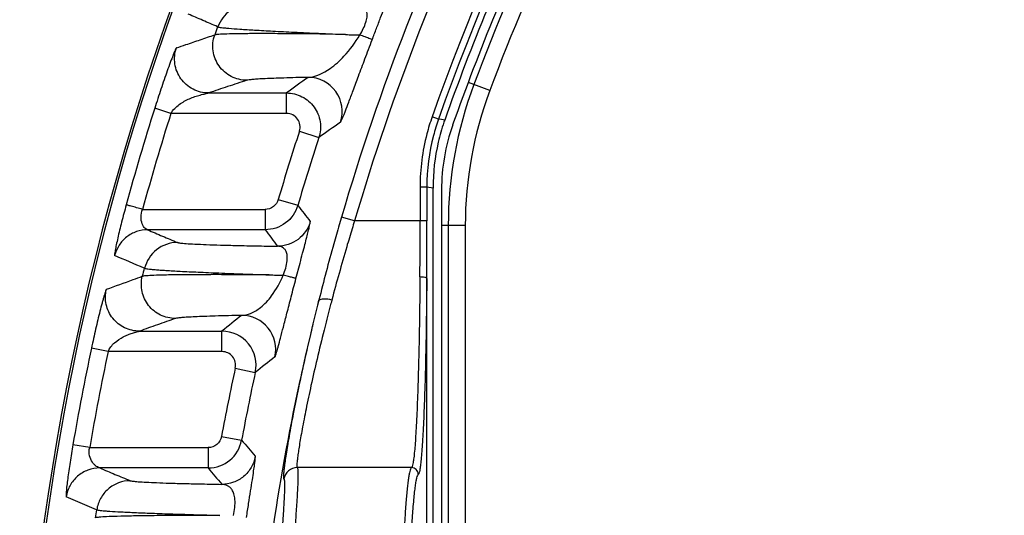
# Model space of a CAD drawing. Units: millimetres. Extents: x 605 to 2090, y -421 to 629.
# Drawn here: x 1842 to 1871, y 61 to 75 of the extents above; entities that cross this region are included whole.
import ezdxf

# ---------------------------------------------------------------- set-up
doc = ezdxf.new("R2010")
doc.units = ezdxf.units.MM
doc.header["$LTSCALE"] = 16.335
doc.layers.get('0').update_dxf_attribs({"linetype": 'CONTINUOUS'})

msp = doc.modelspace()

# ---------------------------------------------------------------- linework, layer by layer
at = {"color": 7, "linetype": 'Continuous'}
for p, q in [((1855.123, 73.584), (1854.965, 73.646)), ((1855.591, 73.409), (1855.123, 73.584)), ((1847.336, 73.339), (1849.623, 73.339)), ((1849.623, 72.739), (1849.623, 73.339)), ((1846.231, 72.739), (1845.755, 72.89)), ((1849.623, 72.739), (1846.231, 72.739)), ((1854.086, 72.572), (1853.898, 72.638)), ((1854.177, 72.558), (1854.086, 72.572)), ((1854.267, 72.544), (1854.177, 72.558)), ((1850.003, 72.215), (1850.573, 72.029)), ((1853.544, 70.575), (1853.544, 69.578)), ((1853.744, 70.575), (1853.544, 70.575)), ((1853.744, 70.575), (1853.744, 69.578)), ((1853.924, 70.544), (1853.744, 70.575)), ((1853.924, 30.114), (1853.924, 70.544)), ((1854.174, 70.489), (1854.174, 30.168)), ((1849.38, 70.206), (1849.956, 70.037)), ((1845.4, 69.918), (1848.997, 69.918)), ((1848.997, 69.918), (1848.997, 69.319)), ((1851.236, 69.691), (1851.168, 69.461)), ((1851.619, 69.578), (1851.236, 69.691)), ((1853.744, 69.578), (1851.619, 69.578)), ((1854.871, 69.44), (1854.174, 69.44)), ((1854.371, 69.44), (1854.371, 31.217)), ((1854.871, 69.44), (1854.871, 31.217)), ((1848.997, 69.319), (1845.546, 69.319)), ((1849.901, 67.886), (1850.02, 68.341)), ((1853.741, 52.146), (1853.741, 67.883)), ((1850.537, 67.105), (1850.381, 66.472)), ((1850.575, 67.253), (1850.537, 67.105)), ((1850.542, 67.104), (1850.575, 67.253)), ((1850.955, 67.255), (1850.93, 67.159)), ((1845.307, 66.339), (1847.729, 66.339)), ((1847.729, 65.739), (1847.729, 66.339)), ((1844.387, 65.739), (1843.898, 65.843)), ((1847.729, 65.739), (1844.387, 65.739)), ((1848.12, 65.255), (1848.706, 65.128)), ((1847.715, 63.245), (1848.305, 63.135)), ((1843.846, 62.918), (1843.354, 63.003)), ((1843.846, 62.918), (1847.322, 62.918)), ((1847.322, 62.918), (1847.322, 62.319)), ((1847.322, 62.319), (1844.142, 62.319)), ((1853.291, 62.328), (1849.937, 62.328)), ((1844.045, 61.092), (1843.154, 61.468))]:
    msp.add_line(p, q, dxfattribs=at)
for centre, radius, start, end in [((1917.095, 50.329), 75.305, 103.46658, 256.55278), ((1917.095, 50.329), 75.24, 103.4815, 256.5185), ((1917.095, 50.329), 68.647, 143.94043, 163.61696), ((1917.095, 50.329), 68.247, 143.94247, 163.61696), ((1917.095, 50.329), 67.02, 144.50862, 160.5563), ((1917.095, 50.329), 66.82, 144.50862, 160.5563), ((1917.095, 50.329), 66.192, 149.88005, 159.43105), ((1917.095, 50.329), 65.693, 149.88005, 159.43105), ((1917.095, 50.329), 66.64, 154.50538, 160.52721), ((1917.095, 50.329), 66.372, 154.50538, 160.57567), ((1917.095, 50.329), 73.839, 160.24641, 160.44138), ((1952.124, -67.915), 174.526, 125.70933, 125.9667), ((1850.258, 72.798), 1, 341.4521, 89.9683), ((1866.167, 69.44), 11.796, 159.4311, 180), ((1866.167, 69.44), 11.296, 159.4311, 180), ((1917.095, 50.329), 74.823, 162.45079, 164.71788), ((1917.095, 50.329), 74.324, 162.45079, 164.71787), ((1849.623, 72.339), 0.4, 341.9362, 89.9978), ((1950.629, -67.833), 171.966, 125.32066, 125.57944), ((1859.929, 70.542), 6.005, 161.2095, 166.9986), ((1859.924, 70.489), 5.75, 160.5757, 180), ((1859.914, 70.547), 5.989, 160.5273, 161.2077), ((1917.095, 50.329), 70.572, 161.93298, 163.64101), ((1917.095, 50.329), 69.972, 161.93298, 163.64101), ((1859.942, 70.542), 6.018, 167.022, 179.9798), ((2032.591, 208.713), 229.318, 217.20959, 217.35999), ((1903.209, 53.576), 54.015, 162.7667, 163.0232), ((1453.968, 69.577), 399.576, 359.764, 0.00018), ((1437.937, 69.572), 415.807, 359.76727, 0.00095), ((2037.625, 210.535), 235.633, 216.82038, 216.9675), ((1917.095, 50.329), 73.839, 166.00312, 166.19227), ((1917.765, 50.176), 69.326, 165.86599, 166.40439), ((1908.559, 51.818), 59.637, 165.09306, 165.24448), ((1961.681, -74.907), 181.482, 128.66126, 128.8951), ((1848.306, 65.803), 1, 347.3506, 89.972), ((1908.24, 51.901), 59.306, 165.24405, 165.88154), ((1847.729, 65.339), 1, 347.7845, 89.9813), ((1917.224, 50.305), 68.771, 166.40293, 174.00889), ((1917.095, 50.329), 74.823, 168.03337, 170.24768), ((1917.095, 50.329), 74.324, 168.03337, 170.24768), ((1847.729, 65.339), 0.4, 347.7939, 89.9971), ((1959.818, -74.469), 178.418, 128.28214, 128.51806), ((1917.095, 50.329), 70.572, 167.78982, 169.45405), ((1917.095, 50.329), 69.972, 167.79016, 169.45405), ((1847.322, 63.319), 1, 270.0093, 349.4448), ((2013.064, 202.003), 215.475, 220.12595, 220.29126), ((2017.263, 203.541), 220.96, 219.72689, 219.88903), ((1917.095, 50.329), 73.839, 171.61857, 171.80412)]:
    msp.add_arc(centre, radius, start, end, dxfattribs=at)
for points, knots in [([(1852.137, 74.9), (1852.18, 75.012), (1852.262, 75.23), (1852.381, 75.542), (1852.486, 75.819), (1852.572, 76.047), (1852.63, 76.205), (1852.665, 76.303), (1852.683, 76.356), (1852.696, 76.397), (1852.705, 76.426), (1852.709, 76.443), (1852.711, 76.453), (1852.709, 76.455)], [0, 0, 0, 0, 0.216735, 0.421801, 0.603254, 0.752082, 0.864303, 0.906753, 0.940551, 0.966191, 0.984227, 0.995257, 1, 1, 1, 1]), ([(1848.546, 75.945), (1848.345, 75.944), (1847.935, 75.815), (1847.677, 75.471), (1847.609, 75.282)], [0, 0, 0, 0, 0.499877, 1, 1, 1, 1]), ([(1851.778, 75.043), (1851.814, 75.104), (1851.879, 75.226), (1851.952, 75.401), (1851.992, 75.551), (1851.996, 75.668), (1851.967, 75.751), (1851.897, 75.816), (1851.827, 75.829), (1851.783, 75.831)], [0, 0, 0, 0, 0.222982, 0.430122, 0.594357, 0.709705, 0.791822, 0.860331, 1, 1, 1, 1]), ([(1847.601, 75.285), (1847.458, 75.347), (1847.17, 75.469), (1846.884, 75.595), (1846.74, 75.657)], [0, 0, 0, 0, 0.499941, 1, 1, 1, 1]), ([(1847.609, 75.282), (1847.621, 75.277), (1847.655, 75.271), (1847.72, 75.261), (1847.814, 75.251), (1847.995, 75.234), (1848.289, 75.212), (1848.721, 75.185), (1849.254, 75.156), (1849.88, 75.124), (1850.592, 75.091), (1851.095, 75.07), (1851.358, 75.058)], [0, 0, 0, 0, 0.009942, 0.027474, 0.052586, 0.085212, 0.17253, 0.28831, 0.430954, 0.598575, 0.789097, 1, 1, 1, 1]), ([(1846.391, 74.664), (1846.484, 74.696), (1846.718, 74.776), (1847.094, 74.903), (1847.376, 75), (1847.517, 75.048)], [0, 0, 0, 0, 0.249246, 0.623713, 1, 1, 1, 1]), ([(1848.462, 73.712), (1848.304, 73.712), (1847.983, 73.789), (1847.612, 74.112), (1847.43, 74.57), (1847.464, 74.899), (1847.517, 75.048)], [0, 0, 0, 0, 0.249879, 0.499844, 0.749908, 1, 1, 1, 1]), ([(1851.358, 75.058), (1850.851, 75.067), (1850.131, 75.076), (1849.229, 75.083), (1848.685, 75.083), (1848.242, 75.08), (1847.937, 75.075), (1847.748, 75.067), (1847.648, 75.061), (1847.577, 75.055), (1847.539, 75.049), (1847.525, 75.045)], [0, 0, 0, 0, 0.39696, 0.563435, 0.705716, 0.82192, 0.910412, 0.943897, 0.970043, 0.988761, 1, 1, 1, 1]), ([(1850.258, 73.798), (1850.488, 73.811), (1850.885, 74.004), (1851.375, 74.461), (1851.643, 74.82), (1851.776, 75.043)], [0, 0, 0, 0, 0.342336, 0.614229, 1, 1, 1, 1]), ([(1851.206, 72.48), (1851.21, 72.483), (1851.219, 72.498), (1851.234, 72.526), (1851.255, 72.572), (1851.281, 72.635), (1851.314, 72.716), (1851.371, 72.862), (1851.46, 73.095), (1851.589, 73.437), (1851.747, 73.862), (1851.933, 74.359), (1852.067, 74.714), (1852.137, 74.9)], [0, 0, 0, 0, 0.006274, 0.018828, 0.038067, 0.064305, 0.097861, 0.139062, 0.245651, 0.386229, 0.561594, 0.769465, 1, 1, 1, 1]), ([(1851.358, 75.056), (1851.427, 75.054), (1851.567, 75.039), (1851.707, 75.046), (1851.778, 75.043)], [0, 0, 0, 0, 0.49379, 1, 1, 1, 1]), ([(1852.14, 74.908), (1852.131, 74.91), (1852.098, 74.924), (1852.027, 74.949), (1851.916, 74.991), (1851.828, 75.024), (1851.778, 75.043)], [0, 0, 0, 0, 0.074262, 0.273098, 0.587127, 1, 1, 1, 1]), ([(1846.391, 74.664), (1846.389, 74.663), (1846.384, 74.657), (1846.377, 74.645), (1846.367, 74.626), (1846.35, 74.588), (1846.324, 74.528), (1846.29, 74.442), (1846.251, 74.341), (1846.194, 74.189), (1846.12, 73.983), (1846.029, 73.724), (1845.936, 73.452), (1845.845, 73.172), (1845.785, 72.984), (1845.755, 72.89)], [0, 0, 0, 0, 0.003801, 0.011369, 0.022745, 0.037734, 0.077347, 0.127375, 0.185039, 0.248215, 0.385724, 0.532922, 0.68603, 0.842405, 1, 1, 1, 1]), ([(1847.336, 73.339), (1847.179, 73.339), (1846.86, 73.416), (1846.492, 73.737), (1846.309, 74.189), (1846.34, 74.516), (1846.391, 74.664)], [0, 0, 0, 0, 0.249882, 0.499843, 0.749904, 1, 1, 1, 1]), ([(1848.462, 73.712), (1848.273, 73.65), (1847.897, 73.527), (1847.522, 73.401), (1847.336, 73.339)], [0, 0, 0, 0, 0.502969, 1, 1, 1, 1]), ([(1850.258, 73.798), (1850.02, 73.793), (1849.684, 73.784), (1849.264, 73.769), (1849.014, 73.759), (1848.809, 73.748), (1848.65, 73.737), (1848.54, 73.726), (1848.482, 73.719), (1848.462, 73.712)], [0, 0, 0, 0, 0.397141, 0.561191, 0.700528, 0.81472, 0.903358, 0.965509, 1, 1, 1, 1]), ([(1846.231, 72.739), (1846.291, 72.843), (1846.465, 73.012), (1846.721, 73.151), (1846.932, 73.232), (1847.087, 73.279), (1847.209, 73.311), (1847.291, 73.329), (1847.324, 73.338), (1847.336, 73.339)], [0, 0, 0, 0, 0.278528, 0.546426, 0.676936, 0.804102, 0.922792, 0.972038, 1, 1, 1, 1]), ([(1849.623, 73.339), (1849.778, 73.339), (1850.095, 73.264), (1850.462, 72.948), (1850.648, 72.501), (1850.622, 72.177), (1850.573, 72.029)], [0, 0, 0, 0, 0.250036, 0.500001, 0.749962, 1, 1, 1, 1]), ([(1853.898, 72.638), (1853.839, 72.473), (1853.634, 71.804), (1853.544, 71.099), (1853.544, 70.575)], [0, 0, 0, 0, 0.250437, 1, 1, 1, 1]), ([(1854.086, 72.572), (1854.03, 72.412), (1853.831, 71.764), (1853.744, 71.082), (1853.744, 70.575)], [0, 0, 0, 0, 0.250437, 1, 1, 1, 1]), ([(1844.918, 70.05), (1844.895, 69.966), (1844.849, 69.798), (1844.784, 69.549), (1844.724, 69.309), (1844.671, 69.087), (1844.634, 68.917), (1844.609, 68.797), (1844.595, 68.723), (1844.584, 68.66), (1844.577, 68.613), (1844.574, 68.582), (1844.575, 68.568), (1844.576, 68.563), (1844.577, 68.562)], [0, 0, 0, 0, 0.171257, 0.34116, 0.50506, 0.656635, 0.789376, 0.846646, 0.896664, 0.938386, 0.970545, 0.991446, 0.997213, 1, 1, 1, 1]), ([(1845.4, 69.918), (1845.34, 69.936), (1845.253, 69.959), (1845.142, 69.989), (1845.07, 70.009), (1845.012, 70.026), (1844.965, 70.037), (1844.938, 70.046), (1844.921, 70.047), (1844.918, 70.05)], [0, 0, 0, 0, 0.372865, 0.542374, 0.692047, 0.816574, 0.911593, 0.973431, 1, 1, 1, 1]), ([(1849.38, 70.206), (1849.357, 70.125), (1849.254, 69.975), (1849.081, 69.918), (1848.997, 69.918)], [0, 0, 0, 0, 0.5, 1, 1, 1, 1]), ([(1849.956, 70.037), (1849.897, 69.835), (1849.64, 69.459), (1849.207, 69.319), (1848.997, 69.319)], [0, 0, 0, 0, 0.5, 1, 1, 1, 1]), ([(1845.546, 69.319), (1845.535, 69.32), (1845.508, 69.336), (1845.464, 69.366), (1845.419, 69.42), (1845.367, 69.526), (1845.341, 69.7), (1845.365, 69.848), (1845.4, 69.918)], [0, 0, 0, 0, 0.049744, 0.134527, 0.237471, 0.357816, 0.653456, 1, 1, 1, 1]), ([(1850.02, 68.341), (1850.046, 68.437), (1850.093, 68.619), (1850.16, 68.872), (1850.215, 69.086), (1850.258, 69.257), (1850.29, 69.385), (1850.308, 69.467), (1850.317, 69.513), (1850.321, 69.535), (1850.322, 69.549), (1850.322, 69.556), (1850.321, 69.558)], [0, 0, 0, 0, 0.238154, 0.448805, 0.6257, 0.766102, 0.870771, 0.942211, 0.966564, 0.983952, 0.994879, 1, 1, 1, 1]), ([(1851.168, 69.461), (1851.115, 69.275), (1850.906, 68.542), (1850.711, 67.805), (1850.575, 67.253)], [0, 0, 0, 0, 0.253864, 1, 1, 1, 1]), ([(1845.546, 69.319), (1845.436, 69.319), (1845.215, 69.281), (1844.921, 69.121), (1844.694, 68.874), (1844.604, 68.669), (1844.577, 68.562)], [0, 0, 0, 0, 0.249901, 0.49988, 0.749926, 1, 1, 1, 1]), ([(1845.546, 69.319), (1845.691, 69.256), (1845.983, 69.13), (1846.276, 69.008), (1846.422, 68.945)], [0, 0, 0, 0, 0.497361, 1, 1, 1, 1]), ([(1851.548, 69.347), (1851.494, 69.171), (1851.286, 68.477), (1851.092, 67.778), (1850.955, 67.255)], [0, 0, 0, 0, 0.254001, 1, 1, 1, 1]), ([(1846.422, 68.945), (1846.206, 68.944), (1845.761, 68.793), (1845.509, 68.396), (1845.457, 68.186)], [0, 0, 0, 0, 0.499872, 1, 1, 1, 1]), ([(1846.422, 68.945), (1846.432, 68.941), (1846.462, 68.937), (1846.514, 68.928), (1846.588, 68.921), (1846.728, 68.91), (1846.957, 68.897), (1847.292, 68.883), (1847.707, 68.87), (1848.197, 68.857), (1848.756, 68.845), (1849.151, 68.838), (1849.36, 68.835)], [0, 0, 0, 0, 0.01143, 0.029579, 0.054347, 0.086775, 0.173226, 0.287862, 0.429456, 0.596533, 0.787357, 1, 1, 1, 1]), ([(1849.528, 67.984), (1849.581, 68.121), (1849.642, 68.315), (1849.65, 68.554), (1849.623, 68.672), (1849.573, 68.753), (1849.488, 68.817), (1849.41, 68.832), (1849.36, 68.835)], [0, 0, 0, 0, 0.429348, 0.582811, 0.693882, 0.77925, 0.853636, 1, 1, 1, 1]), ([(1844.335, 67.569), (1844.598, 67.665), (1844.95, 67.791), (1845.302, 67.92), (1845.39, 67.952)], [0, 0, 0, 0, 0.749323, 1, 1, 1, 1]), ([(1846.364, 66.712), (1846.214, 66.712), (1845.91, 66.781), (1845.548, 67.073), (1845.35, 67.494), (1845.354, 67.806), (1845.39, 67.952)], [0, 0, 0, 0, 0.249851, 0.499852, 0.749945, 1, 1, 1, 1]), ([(1849.118, 67.993), (1848.857, 67.995), (1848.361, 67.998), (1847.658, 68), (1847.04, 67.999), (1846.514, 67.996), (1846.086, 67.989), (1845.76, 67.981), (1845.543, 67.969), (1845.433, 67.96), (1845.398, 67.95)], [0, 0, 0, 0, 0.210328, 0.399933, 0.56669, 0.708672, 0.824199, 0.911877, 0.97064, 1, 1, 1, 1]), ([(1845.457, 68.186), (1845.468, 68.181), (1845.502, 68.177), (1845.565, 68.166), (1845.657, 68.157), (1845.775, 68.146), (1845.92, 68.135), (1846.167, 68.119), (1846.539, 68.098), (1847.058, 68.073), (1847.669, 68.047), (1848.366, 68.02), (1848.859, 68.002), (1849.118, 67.993)], [0, 0, 0, 0, 0.010048, 0.027572, 0.052577, 0.08503, 0.124832, 0.171873, 0.287092, 0.429318, 0.596877, 0.787823, 1, 1, 1, 1]), ([(1848.306, 66.803), (1848.395, 66.808), (1848.596, 66.855), (1848.906, 67.048), (1849.247, 67.424), (1849.438, 67.769), (1849.526, 67.984)], [0, 0, 0, 0, 0.150065, 0.341266, 0.608127, 1, 1, 1, 1]), ([(1849.115, 67.993), (1849.183, 67.991), (1849.321, 67.988), (1849.458, 67.987), (1849.528, 67.984)], [0, 0, 0, 0, 0.495013, 1, 1, 1, 1]), ([(1849.902, 67.891), (1849.9, 67.891), (1849.89, 67.894), (1849.87, 67.897), (1849.839, 67.905), (1849.775, 67.921), (1849.67, 67.947), (1849.579, 67.97), (1849.528, 67.984)], [0, 0, 0, 0, 0.021247, 0.074326, 0.158611, 0.273149, 0.58715, 1, 1, 1, 1]), ([(1853.541, 67.931), (1853.538, 67.55), (1853.529, 66.812), (1853.51, 65.754), (1853.485, 64.801), (1853.458, 64.085), (1853.434, 63.584), (1853.416, 63.269), (1853.397, 62.997), (1853.378, 62.77), (1853.358, 62.59), (1853.338, 62.459), (1853.32, 62.379), (1853.304, 62.341), (1853.295, 62.33), (1853.291, 62.328)], [0, 0, 0, 0, 0.203718, 0.393879, 0.565046, 0.712662, 0.776327, 0.832649, 0.88124, 0.921772, 0.954003, 0.977727, 0.992893, 0.997359, 1, 1, 1, 1]), ([(1853.741, 67.886), (1853.74, 67.894), (1853.716, 67.909), (1853.675, 67.92), (1853.612, 67.929), (1853.566, 67.931), (1853.541, 67.931)], [0, 0, 0, 0, 0.113912, 0.332845, 0.64222, 1, 1, 1, 1]), ([(1849.282, 65.584), (1849.286, 65.587), (1849.292, 65.6), (1849.303, 65.627), (1849.317, 65.669), (1849.335, 65.727), (1849.357, 65.803), (1849.395, 65.94), (1849.454, 66.16), (1849.538, 66.486), (1849.643, 66.891), (1849.766, 67.367), (1849.854, 67.707), (1849.901, 67.886)], [0, 0, 0, 0, 0.005924, 0.017925, 0.036464, 0.06194, 0.094741, 0.135254, 0.240938, 0.381573, 0.558164, 0.767933, 1, 1, 1, 1]), ([(1853.741, 67.888), (1853.738, 67.495), (1853.729, 66.737), (1853.71, 65.649), (1853.685, 64.67), (1853.658, 63.934), (1853.634, 63.419), (1853.616, 63.095), (1853.597, 62.815), (1853.578, 62.583), (1853.558, 62.398), (1853.538, 62.263), (1853.52, 62.18), (1853.504, 62.141), (1853.495, 62.13), (1853.491, 62.128)], [0, 0, 0, 0, 0.20369, 0.393858, 0.565073, 0.712718, 0.776394, 0.832726, 0.881326, 0.921865, 0.954095, 0.977807, 0.992948, 0.997393, 1, 1, 1, 1]), ([(1844.335, 67.569), (1844.333, 67.569), (1844.329, 67.562), (1844.324, 67.551), (1844.316, 67.533), (1844.304, 67.498), (1844.286, 67.441), (1844.262, 67.36), (1844.235, 67.265), (1844.196, 67.119), (1844.144, 66.919), (1844.082, 66.665), (1844.02, 66.397), (1843.958, 66.122), (1843.918, 65.936), (1843.898, 65.843)], [0, 0, 0, 0, 0.003618, 0.010877, 0.021787, 0.036152, 0.074148, 0.122356, 0.178349, 0.240266, 0.376828, 0.524966, 0.680285, 0.839473, 1, 1, 1, 1]), ([(1845.307, 66.339), (1845.158, 66.339), (1844.856, 66.408), (1844.497, 66.698), (1844.298, 67.115), (1844.301, 67.424), (1844.335, 67.569)], [0, 0, 0, 0, 0.249896, 0.499847, 0.749885, 1, 1, 1, 1]), ([(1850.955, 67.255), (1850.876, 67.273), (1850.764, 67.289), (1850.636, 67.276), (1850.588, 67.256), (1850.576, 67.241)], [0, 0, 0, 0, 0.626445, 0.851896, 1, 1, 1, 1]), ([(1848.306, 66.803), (1848.047, 66.797), (1847.681, 66.788), (1847.225, 66.773), (1846.954, 66.762), (1846.733, 66.75), (1846.564, 66.74), (1846.447, 66.726), (1846.386, 66.72), (1846.364, 66.712)], [0, 0, 0, 0, 0.399997, 0.564727, 0.704479, 0.818269, 0.905524, 0.965183, 1, 1, 1, 1]), ([(1846.364, 66.712), (1846.187, 66.65), (1845.834, 66.527), (1845.482, 66.401), (1845.307, 66.339)], [0, 0, 0, 0, 0.50281, 1, 1, 1, 1]), ([(1844.387, 65.739), (1844.426, 65.84), (1844.565, 66.01), (1844.783, 66.153), (1844.965, 66.235), (1845.097, 66.283), (1845.202, 66.314), (1845.271, 66.331), (1845.297, 66.338), (1845.307, 66.339)], [0, 0, 0, 0, 0.285024, 0.555663, 0.686055, 0.811895, 0.927378, 0.973991, 1, 1, 1, 1]), ([(1850.381, 66.472), (1850.306, 66.16), (1850.166, 65.563), (1849.98, 64.709), (1849.826, 63.948), (1849.721, 63.379), (1849.653, 62.983), (1849.613, 62.736), (1849.581, 62.522), (1849.558, 62.345), (1849.542, 62.204), (1849.534, 62.101), (1849.533, 62.037), (1849.537, 62.007), (1849.541, 61.998), (1849.543, 61.996)], [0, 0, 0, 0, 0.210646, 0.403589, 0.574995, 0.721215, 0.783829, 0.838986, 0.886361, 0.925707, 0.95682, 0.979524, 0.993791, 0.997826, 1, 1, 1, 1]), ([(1850.725, 66.368), (1850.654, 66.086), (1850.522, 65.544), (1850.346, 64.771), (1850.201, 64.083), (1850.102, 63.571), (1850.038, 63.215), (1850.001, 62.992), (1849.972, 62.8), (1849.95, 62.641), (1849.935, 62.514), (1849.928, 62.422), (1849.927, 62.365), (1849.931, 62.338), (1849.935, 62.329), (1849.937, 62.328)], [0, 0, 0, 0, 0.211824, 0.405345, 0.576804, 0.722686, 0.785054, 0.839939, 0.887037, 0.926128, 0.957022, 0.979565, 0.993745, 0.997776, 1, 1, 1, 1]), ([(1847.715, 63.245), (1847.699, 63.156), (1847.6, 62.984), (1847.413, 62.918), (1847.322, 62.918)], [0, 0, 0, 0, 0.499829, 1, 1, 1, 1]), ([(1843.354, 63.003), (1843.339, 62.917), (1843.309, 62.744), (1843.268, 62.489), (1843.231, 62.243), (1843.2, 62.014), (1843.178, 61.838), (1843.165, 61.714), (1843.158, 61.636), (1843.153, 61.571), (1843.15, 61.521), (1843.15, 61.488), (1843.152, 61.473), (1843.153, 61.468), (1843.154, 61.468)], [0, 0, 0, 0, 0.169795, 0.338129, 0.500609, 0.651439, 0.784552, 0.842462, 0.893365, 0.93612, 0.969262, 0.990978, 0.997054, 1, 1, 1, 1]), ([(1844.142, 62.319), (1844.129, 62.321), (1844.096, 62.336), (1844.04, 62.365), (1843.978, 62.417), (1843.897, 62.514), (1843.827, 62.684), (1843.822, 62.842), (1843.846, 62.918)], [0, 0, 0, 0, 0.054884, 0.148851, 0.259457, 0.382811, 0.669343, 1, 1, 1, 1]), ([(1848.707, 62.661), (1848.686, 62.547), (1848.604, 62.325), (1848.377, 62.055), (1848.071, 61.879), (1847.838, 61.838), (1847.723, 61.838)], [0, 0, 0, 0, 0.249786, 0.5, 0.750214, 1, 1, 1, 1]), ([(1848.449, 60.865), (1848.47, 61), (1848.51, 61.261), (1848.567, 61.63), (1848.617, 61.95), (1848.656, 62.209), (1848.681, 62.384), (1848.695, 62.493), (1848.702, 62.551), (1848.706, 62.596), (1848.709, 62.628), (1848.709, 62.648), (1848.709, 62.658), (1848.707, 62.661)], [0, 0, 0, 0, 0.226495, 0.436505, 0.617011, 0.76157, 0.869068, 0.909601, 0.941936, 0.966597, 0.984114, 0.995026, 1, 1, 1, 1]), ([(1844.142, 62.319), (1844.025, 62.319), (1843.787, 62.276), (1843.477, 62.092), (1843.25, 61.813), (1843.171, 61.584), (1843.154, 61.468)], [0, 0, 0, 0, 0.249894, 0.499876, 0.749928, 1, 1, 1, 1]), ([(1844.142, 62.319), (1844.291, 62.256), (1844.588, 62.13), (1844.888, 62.008), (1845.038, 61.945)], [0, 0, 0, 0, 0.497395, 1, 1, 1, 1]), ([(1849.937, 62.328), (1849.944, 62.324), (1849.951, 62.296), (1849.957, 62.247), (1849.96, 62.167), (1849.96, 62.061), (1849.956, 61.927), (1849.946, 61.693), (1849.925, 61.334), (1849.891, 60.826), (1849.848, 60.219), (1849.798, 59.519), (1849.744, 58.732), (1849.688, 57.865), (1849.613, 56.574), (1849.53, 54.829), (1849.465, 52.623), (1849.442, 50.329), (1849.465, 48.035), (1849.53, 45.829), (1849.613, 44.083), (1849.688, 42.793), (1849.744, 41.926), (1849.798, 41.139), (1849.848, 40.438), (1849.891, 39.831), (1849.925, 39.324), (1849.946, 38.965), (1849.956, 38.731), (1849.96, 38.596), (1849.96, 38.49), (1849.957, 38.41), (1849.951, 38.362), (1849.944, 38.334), (1849.937, 38.33)], [0, 0, 0, 0, 0.001018, 0.003132, 0.006403, 0.010838, 0.016436, 0.023183, 0.040057, 0.061303, 0.086707, 0.116025, 0.148971, 0.18523, 0.224458, 0.310319, 0.403332, 0.499997, 0.596662, 0.689676, 0.775538, 0.814767, 0.851026, 0.883972, 0.91329, 0.938695, 0.959941, 0.976815, 0.983564, 0.989162, 0.993597, 0.996868, 0.998982, 1, 1, 1, 1]), ([(1849.937, 62.328), (1849.846, 62.328), (1849.657, 62.261), (1849.559, 62.086), (1849.543, 61.996)], [0, 0, 0, 0, 0.499965, 1, 1, 1, 1]), ([(1853.291, 62.328), (1853.282, 62.324), (1853.265, 62.298), (1853.247, 62.248), (1853.228, 62.168), (1853.209, 62.062), (1853.19, 61.928), (1853.163, 61.694), (1853.13, 61.336), (1853.095, 60.828), (1853.062, 60.222), (1853.03, 59.521), (1853.001, 58.733), (1852.975, 57.866), (1852.942, 56.575), (1852.911, 54.829), (1852.889, 52.622), (1852.882, 50.329), (1852.889, 48.036), (1852.911, 45.829), (1852.942, 44.083), (1852.975, 42.792), (1853.001, 41.924), (1853.03, 41.137), (1853.062, 40.436), (1853.095, 39.829), (1853.13, 39.322), (1853.163, 38.963), (1853.19, 38.73), (1853.209, 38.596), (1853.228, 38.489), (1853.247, 38.41), (1853.265, 38.359), (1853.282, 38.333), (1853.291, 38.33)], [0, 0, 0, 0, 0.001233, 0.00348, 0.006843, 0.011344, 0.016987, 0.023763, 0.040651, 0.061871, 0.087224, 0.116477, 0.149356, 0.185551, 0.224723, 0.310488, 0.403417, 0.499998, 0.596579, 0.689508, 0.775274, 0.814446, 0.850641, 0.88352, 0.912774, 0.938127, 0.959347, 0.976236, 0.983012, 0.988656, 0.993157, 0.99652, 0.998767, 1, 1, 1, 1]), ([(1853.491, 62.128), (1853.491, 62.179), (1853.448, 62.285), (1853.342, 62.328), (1853.291, 62.328)], [0, 0, 0, 0, 0.500093, 1, 1, 1, 1]), ([(1845.038, 61.945), (1844.92, 61.945), (1844.683, 61.901), (1844.373, 61.717), (1844.147, 61.436), (1844.07, 61.207), (1844.053, 61.091)], [0, 0, 0, 0, 0.249679, 0.499875, 0.750142, 1, 1, 1, 1]), ([(1845.038, 61.945), (1845.047, 61.941), (1845.074, 61.937), (1845.123, 61.929), (1845.191, 61.922), (1845.319, 61.912), (1845.527, 61.899), (1845.832, 61.886), (1846.21, 61.873), (1846.657, 61.86), (1847.169, 61.849), (1847.531, 61.842), (1847.723, 61.838)], [0, 0, 0, 0, 0.011658, 0.030337, 0.055247, 0.087566, 0.173741, 0.2878, 0.428802, 0.595512, 0.786463, 1, 1, 1, 1]), ([(1849.543, 61.996), (1849.547, 61.994), (1849.552, 61.985), (1849.56, 61.955), (1849.565, 61.893), (1849.567, 61.793), (1849.564, 61.656), (1849.557, 61.484), (1849.546, 61.277), (1849.53, 61.035), (1849.504, 60.647), (1849.462, 60.081), (1849.405, 59.313), (1849.342, 58.433), (1849.301, 57.81), (1849.281, 57.481)], [0, 0, 0, 0, 0.002472, 0.006657, 0.020828, 0.042966, 0.073109, 0.111196, 0.157087, 0.21063, 0.271662, 0.41532, 0.586134, 0.78187, 1, 1, 1, 1]), ([(1853.491, 62.128), (1853.479, 62.124), (1853.46, 62.088), (1853.44, 62.023), (1853.417, 61.917), (1853.395, 61.775), (1853.373, 61.595), (1853.341, 61.284), (1853.305, 60.806), (1853.265, 60.133), (1853.228, 59.331), (1853.195, 58.413), (1853.176, 57.762), (1853.167, 57.419)], [0, 0, 0, 0, 0.00773, 0.022586, 0.04517, 0.07559, 0.11382, 0.159742, 0.274122, 0.417338, 0.58757, 0.782627, 1, 1, 1, 1]), ([(1848.067, 60.922), (1848.102, 61.077), (1848.13, 61.294), (1848.088, 61.548), (1848.035, 61.669), (1847.967, 61.751), (1847.866, 61.817), (1847.779, 61.835), (1847.723, 61.838)], [0, 0, 0, 0, 0.422863, 0.570343, 0.681583, 0.771075, 0.849985, 1, 1, 1, 1]), ([(1844.053, 61.091), (1844.065, 61.086), (1844.098, 61.081), (1844.161, 61.072), (1844.251, 61.062), (1844.424, 61.048), (1844.706, 61.031), (1845.119, 61.011), (1845.63, 60.99), (1846.233, 60.969), (1846.922, 60.948), (1847.408, 60.934), (1847.665, 60.927)], [0, 0, 0, 0, 0.010179, 0.027774, 0.052796, 0.085201, 0.171819, 0.286719, 0.428659, 0.596099, 0.787237, 1, 1, 1, 1]), ([(1847.665, 60.927), (1847.407, 60.927), (1846.919, 60.926), (1846.227, 60.922), (1845.62, 60.916), (1845.104, 60.908), (1844.686, 60.899), (1844.37, 60.887), (1844.171, 60.876), (1844.066, 60.864), (1844.031, 60.858), (1844.019, 60.854)], [0, 0, 0, 0, 0.211665, 0.40198, 0.568944, 0.71074, 0.825826, 0.912942, 0.971144, 0.989243, 1, 1, 1, 1])]:
    msp.add_open_spline(points, degree=3, knots=knots, dxfattribs=at)
for points in [[(1850.321, 69.558), (1850.262, 69.355), (1850.006, 68.977), (1849.571, 68.835), (1849.36, 68.835)], [(1845.449, 68.188), (1845.158, 68.313), (1844.868, 68.437), (1844.577, 68.562)], [(1850.576, 67.241), (1850.572, 67.236), (1850.569, 67.231), (1850.567, 67.225)]]:
    msp.add_open_spline(points, degree=3, dxfattribs=at)

doc.saveas('drawing.dxf')
